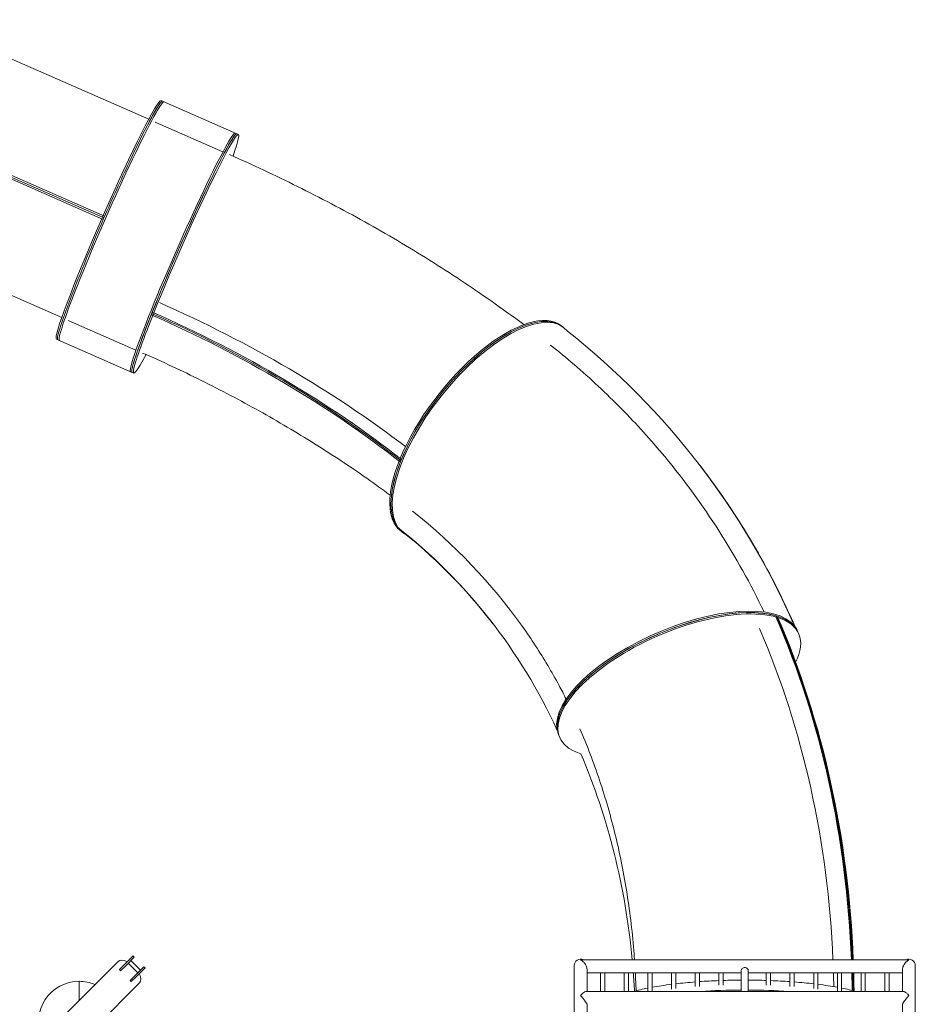
# Model space of a CAD drawing. Units: inches. Extents: x -24 to 562, y -80 to 411.
# Drawn here: x 246 to 378, y 181 to 327 of the extents above; entities that cross this region are included whole.
import ezdxf

# ---------------------------------------------------------------- set-up
doc = ezdxf.new("R2010")
doc.units = ezdxf.units.IN
doc.header["$MEASUREMENT"] = 0

# ---------------------------------------------------------------- blocks, each defined once
blk = doc.blocks.new('A$C37393320')
at = {"color": 0, "linetype": 'Continuous', "lineweight": 0}
for p, q in [((-36.6, 416.09), (-70.14, 430.8)), ((-34.78, 418.84), (-34.56, 418.74)), ((-23.59, 413.93), (-34.57, 418.74)), ((-34.56, 418.74), (-34.33, 418.64)), ((-34.33, 418.64), (-34.56, 418.74)), ((-34.33, 418.64), (-34.33, 418.64)), ((-34.33, 418.64), (-34.33, 418.64)), ((-43.11, 401.74), (-76.7, 416.47)), ((-43.44, 401.62), (-76.57, 416.14)), ((-43.44, 401.62), (-76.57, 416.14)), ((-43.31, 401.29), (-76.9, 416.01)), ((-25.63, 411.28), (-35.65, 415.67)), ((-23.58, 413.93), (-23.81, 414.03)), ((-23.81, 414.03), (-23.58, 413.93)), ((-23.35, 413.83), (-23.58, 413.93)), ((-43.44, 401.62), (-43.21, 401.52)), ((-43.21, 401.52), (-43.44, 401.62)), ((-43.11, 401.74), (-43.11, 401.74)), ((-43.11, 401.74), (-43.11, 401.74)), ((-82.99, 401.49), (-49.45, 386.78)), ((-43.31, 401.29), (-43.31, 401.29)), ((-43.31, 401.29), (-43.31, 401.29)), ((-43.21, 401.52), (-43.21, 401.52)), ((-43.21, 401.52), (-43.21, 401.52)), ((-35.93, 387.29), (-36.15, 387.39)), ((-36.15, 387.39), (-35.93, 387.29)), ((-35.93, 387.29), (-35.93, 387.29)), ((-35.93, 387.29), (-35.93, 387.29)), ((-38.48, 381.97), (-48.49, 386.36)), ((24.57, 385.42), (24.39, 385.56)), ((24.75, 385.28), (24.57, 385.42)), ((-50.02, 383.48), (-50.24, 383.58)), ((-39.05, 378.68), (-50.03, 383.49)), ((-49.79, 383.38), (-50.02, 383.48)), ((-50.02, 383.48), (-49.79, 383.38)), ((-49.79, 383.38), (-49.79, 383.38)), ((-49.79, 383.38), (-49.79, 383.38)), ((-39.27, 378.77), (-39.04, 378.67)), ((-39.04, 378.67), (-39.27, 378.77)), ((-39.04, 378.67), (-39.09, 378.69)), ((-39.05, 378.68), (-39.05, 378.68)), ((-39.05, 378.68), (-39.05, 378.68)), ((-39.04, 378.67), (-38.81, 378.57)), ((0.66, 365.62), (0.48, 365.76)), ((0.48, 365.76), (0.66, 365.62)), ((44.79, 365), (44.73, 365.08)), ((44.86, 364.91), (44.79, 365)), ((0.35, 355.63), (0.17, 355.77)), ((0.17, 355.77), (0.35, 355.63)), ((0.35, 355.63), (0.35, 355.63)), ((0.35, 355.63), (0.35, 355.63)), ((0.58, 355.31), (0.76, 355.17)), ((0.76, 355.17), (0.94, 355.03)), ((56.22, 342.5), (56.13, 342.71)), ((56.13, 342.71), (56.22, 342.5)), ((56.22, 342.5), (56.22, 342.5)), ((56.22, 342.5), (56.22, 342.5)), ((58.85, 341.18), (58.94, 340.97)), ((58.94, 340.97), (58.85, 341.18)), ((59.28, 340.45), (59.38, 340.24)), ((59.38, 340.24), (59.47, 340.03)), ((24.05, 324.94), (23.96, 325.15)), ((24.14, 324.73), (24.05, 324.94)), ((-38.91, 292.45), (-40.23, 291.13)), ((-38.91, 292.45), (-38.73, 292.28)), ((-41.13, 291.65), (-82.89, 249.89)), ((-40.93, 290.43), (-40.23, 291.13)), ((-38.73, 292.28), (-40.05, 290.96)), ((-38.22, 289.96), (-39.64, 291.37)), ((-37.82, 290.35), (-39.24, 291.77)), ((26.27, 291.03), (26.27, 290.37)), ((27.45, 291.88), (75.49, 291.88)), ((76.67, 290.37), (76.67, 291.03)), ((-40.93, 290.43), (-40.76, 290.25)), ((-40.76, 290.25), (-40.05, 290.96)), ((-39.34, 288.84), (-38.64, 289.54)), ((-37.32, 290.86), (-38.64, 289.54)), ((-37.14, 290.69), (-38.46, 289.37)), ((-37.32, 290.86), (-37.14, 290.69)), ((26.27, 290.37), (26.27, 286.98)), ((28.17, 290.37), (28.17, 290.47)), ((28.17, 290.37), (28.17, 287.2)), ((28.17, 289.98), (50.94, 289.98)), ((30.15, 289.98), (30.15, 287.2)), ((30.78, 289.98), (30.78, 287.2)), ((33.65, 289.98), (33.65, 287.2)), ((34.28, 289.98), (34.28, 287.2)), ((37.15, 289.98), (37.15, 287.2)), ((37.78, 289.98), (37.78, 287.2)), ((40.65, 289.98), (40.65, 287.57)), ((41.28, 289.98), (41.28, 287.64)), ((44.15, 289.98), (44.15, 287.92)), ((44.78, 289.98), (44.78, 287.96)), ((47.65, 289.98), (47.65, 288.12)), ((48.28, 289.98), (48.28, 288.14)), ((50.94, 290.27), (50.94, 287.2)), ((51.99, 290.27), (51.99, 287.2)), ((51.99, 289.98), (74.77, 289.98)), ((54.65, 288.14), (54.65, 289.98)), ((55.28, 288.12), (55.28, 289.98)), ((58.15, 287.96), (58.15, 289.98)), ((58.78, 287.92), (58.78, 289.98)), ((61.65, 287.64), (61.65, 289.98)), ((62.28, 287.57), (62.28, 289.98)), ((65.15, 287.2), (65.15, 289.98)), ((65.78, 287.2), (65.78, 289.98)), ((68.65, 287.2), (68.65, 289.98)), ((69.28, 287.2), (69.28, 289.98)), ((72.15, 287.2), (72.15, 289.98)), ((72.78, 287.2), (72.78, 289.98)), ((74.77, 290.47), (74.77, 290.37)), ((74.77, 287.2), (74.77, 290.37)), ((76.67, 286.98), (76.67, 290.37)), ((-37.95, 288.46), (-79.7, 246.71)), ((-46.89, 286.71), (-46.89, 288.71)), ((-46.89, 286.71), (-46.89, 288.71)), ((-39.34, 288.84), (-39.17, 288.66)), ((-39.17, 288.66), (-38.46, 289.37)), ((-46.89, 286.71), (-46.89, 285.89)), ((-46.89, 286.71), (-46.89, 285.89)), ((26.27, 286.98), (26.27, 285.39)), ((28.02, 287.2), (74.91, 287.2)), ((76.67, 285.39), (76.67, 286.98)), ((26.27, 285.39), (26.27, 273.63)), ((28.17, 285.32), (28.17, 273.63)), ((74.77, 273.63), (74.77, 285.32)), ((76.67, 273.63), (76.67, 285.39))]:
    blk.add_line(p, q, dxfattribs=at)
at = {"color": 0, "linetype": 'Continuous', "lineweight": 0, "extrusion": (0, 0, -1)}
for centre, radius, start, end in [((-27.22, 291.03), 0.95, 360, 115.8827), ((-75.72, 291.03), 0.95, 64.1173, 180), ((46.89, 282.71), 6, 337.0244, 90.0004)]:
    blk.add_arc(centre, radius, start, end, dxfattribs=at)
at = {"color": 0, "linetype": 'Continuous', "lineweight": 0}
blk.add_arc((-46.89, 282.71), 6, 67.0244, 90.0004, dxfattribs=at)
for centre, major_axis, ratio, start_param, end_param in [((-42.51, 401.21), (7.73, 17.63), 0.052337, 0, 1.557809), ((-42.06, 401.01), (7.73, 17.63), 0.052338, 0, 3.141593), ((-31.08, 396.2), (7.73, 17.63), 0.052337, -0.589717, 2.110591), ((-31.31, 396.3), (7.73, 17.63), 0.052338, 0, 3.141593), ((-42.51, 401.21), (-7.73, -17.63), 0.052337, -1.583604, -1.570796), ((-42.29, 401.11), (-7.73, -17.63), 0.052337, -1.570796, 0.001004), ((-60.95, 341.81), (-94.79, 37.96), 0.524337, -2.062366, -1.634747), ((-31.31, 396.3), (-7.73, -17.63), 0.052337, -1.018014, 0), ((-61.11, 341.42), (-91.78, 36.76), 0.524337, -2.081721, -1.632299), ((-60.95, 341.81), (-91.78, 36.76), 0.524337, -2.081721, -1.632299), ((-31.08, 396.2), (-7.73, -17.63), 0.052337, -1.029669, -1.018014), ((-61.03, 341.62), (-91.78, 36.76), 0.524337, -2.079185, -1.634828), ((-61.03, 341.62), (-91.78, 36.76), 0.524337, -2.079185, -1.634828), ((12.85, 370.15), (11.91, 15.13), 0.416375, -0.092015, 3.023732), ((12.67, 370.29), (11.91, 15.13), 0.416375, 0, 2.185488), ((-64.09, 281.26), (108.82, 83.82), 0.904198, -0.222876, 0.222899), ((12.49, 370.43), (-11.91, -15.13), 0.416375, -0.943106, 0), ((12.49, 370.43), (-11.91, -15.13), 0.416375, -0.956105, -0.94445), ((-64.09, 281.26), (106.24, 81.84), 0.904198, -0.191882, 0.033088), ((-64.03, 281.18), (108.82, 83.82), 0.904198, -0.222824, 0), ((-64.03, 281.18), (108.82, 83.82), 0.904198, -0.222824, 0), ((-63.96, 281.09), (108.82, 83.82), 0.904198, -0.222874, 0), ((-64.09, 281.26), (80.89, 62.31), 0.904198, -0.033088, 0.222271), ((-64.09, 281.26), (78.32, 60.33), 0.904198, -0.206652, 0.224719), ((12.67, 370.29), (-11.91, -15.13), 0.416375, -0.104873, 0), ((-63.96, 281.09), (78.32, 60.33), 0.904198, 0.001195, 0.224719), ((12.85, 370.15), (-11.91, -15.13), 0.416375, -0.116528, -0.104873), ((-64.03, 281.18), (78.32, 60.33), 0.904198, 0.000597, 0.222191), ((-64.03, 281.18), (78.32, 60.33), 0.904198, 0.000597, 0.222191), ((41.8, 332.38), (-17.66, -7.65), 0.416377, -2.682518, 0.446087), ((41.71, 332.59), (17.66, 7.65), 0.416377, 0.104865, 3.141593), ((-46.92, 270.55), (39.44, 131.57), 0.815057, -1.172961, -0.770745), ((41.71, 332.59), (17.66, 7.65), 0.416377, 0, 0.459075), ((-46.78, 270.51), (39.44, 131.57), 0.815057, -1.17265, -0.770745), ((-46.78, 270.51), (39.44, 131.57), 0.815057, -1.17265, -0.770745), ((-46.64, 270.46), (39.44, 131.57), 0.815057, -1.17234, -0.770745), ((-46.92, 270.55), (38.51, 128.46), 0.815057, -1.169094, -0.770789), ((41.62, 332.8), (17.66, 7.65), 0.416377, 0, 0.104865), ((-46.92, 270.55), (28.39, 94.7), 0.815057, -1.110491, -0.771451), ((-46.92, 270.55), (28.39, 94.7), 0.815057, -1.159025, -1.130423), ((-46.92, 270.55), (38.51, 128.46), 0.815057, -1.199401, -1.183636), ((-46.92, 270.55), (39.44, 131.57), 0.815057, -1.206729, -1.187151), ((-46.78, 270.51), (39.44, 131.57), 0.815057, -1.206682, -1.186841), ((-46.78, 270.51), (39.44, 131.57), 0.815057, -1.206682, -1.186841), ((-46.64, 270.46), (39.44, 131.57), 0.815057, -1.206642, -1.186531), ((51.47, 283.37), (-20.25, 0), 0.200001, -1.544882, -1.243307), ((51.47, 283.37), (-20.25, 0), 0.200001, -1.898286, -1.59674)]:
    blk.add_ellipse(centre, major_axis=major_axis, ratio=ratio, start_param=start_param, end_param=end_param, dxfattribs=at)
at = {"color": 0, "linetype": 'Continuous', "lineweight": 0, "extrusion": (0, 0, -1)}
for centre, major_axis, ratio, start_param, end_param in [((-42.29, 401.11), (7.73, 17.63), 0.052338, -1.086249, 0), ((-42.29, 401.11), (7.73, 17.63), 0.052337, -0.669321, -0.063258), ((-42.06, 401.01), (7.73, 17.63), 0.052338, 0, 0.012987), ((-31.54, 396.4), (-7.73, -17.63), 0.052338, 0, 3.141593), ((-31.31, 396.3), (7.73, 17.63), 0.052337, -0.692651, -0.012987), ((-31.31, 396.3), (7.73, 17.63), 0.052337, -0.012985, 0), ((-42.29, 401.11), (7.73, 17.63), 0.052337, -1.570796, -1.086248), ((-31.31, 396.3), (7.73, 17.63), 0.052337, -2.123578, -0.695245), ((-42.51, 401.21), (7.73, 17.63), 0.052337, -1.583604, -1.570796), ((-42.51, 401.21), (-7.73, -17.63), 0.052337, 0, 1.557809), ((-31.08, 396.2), (-7.73, -17.63), 0.052337, -0.589443, 1.005017), ((-31.08, 396.2), (7.73, 17.63), 0.052337, -2.135233, -2.123578), ((12.67, 370.29), (-11.91, -15.13), 0.416375, 0.104873, 3.141593), ((12.49, 370.43), (11.91, 15.13), 0.416375, -2.1725, 0), ((-42.06, 401.01), (-7.73, -17.63), 0.052338, -0.012987, 0), ((12.67, 370.29), (-11.91, -15.13), 0.416375, 0, 0.956105), ((12.49, 370.43), (11.91, 15.13), 0.416375, -2.185488, -2.173833), ((12.85, 370.15), (-11.91, -15.13), 0.416375, 0.093219, 0.104873), ((12.85, 370.15), (-11.91, -15.13), 0.416375, -0.08232, 0.091705), ((41.62, 332.8), (-17.66, -7.65), 0.416377, 0, 3.036727), ((41.71, 332.59), (-17.66, -7.65), 0.416377, 0, 2.682518), ((41.8, 332.38), (17.66, 7.65), 0.416377, -0.459075, 0.470651), ((41.71, 332.59), (17.66, 7.65), 0.416377, -0.104865, 0), ((-39.54, 290.06), (-1.59, 1.59), 0.5, 0, 0.981731), ((-39.54, 290.06), (1.59, -1.59), 0.5, -0.981754, 0), ((51.47, 284.84), (20.25, 0), 0.200001, -2.312997, -2.134045), ((51.47, 284.84), (20.25, 0), 0.200001, -2.097946, -1.94024), ((51.47, 284.84), (20.25, 0), 0.200001, -1.907346, -1.760184), ((51.47, 284.84), (20.25, 0), 0.200001, -1.728846, -1.596711), ((51.47, 284.84), (20.25, 0), 0.200001, -1.544853, -1.412717), ((51.47, 284.84), (20.25, 0), 0.200001, -1.38138, -1.234216), ((51.47, 284.84), (20.25, 0), 0.200001, -1.201322, -1.043613), ((51.47, 284.84), (20.25, 0), 0.200001, -1.007513, -0.828556), ((51.47, 284.84), (20.25, 0), 0.200001, -2.517986, -2.355726), ((51.47, 284.84), (20.25, 0), 0.200001, -0.785825, -0.623607)]:
    blk.add_ellipse(centre, major_axis=major_axis, ratio=ratio, start_param=start_param, end_param=end_param, dxfattribs=at)
at = {"color": 0, "linetype": 'Continuous', "lineweight": 0}
for points, knots in [([(18.82, 385.74), (17.23, 386.92), (15.62, 388.09), (11.03, 391.31), (7.99, 393.32), (1.77, 397.22), (-1.42, 399.1), (-7.93, 402.74), (-11.25, 404.48), (-17.92, 407.8), (-21.27, 409.36), (-24.66, 410.85)], [0.8928384, 0.8928384, 0.8928384, 0.8928384, 0.9427716, 0.9427716, 1.0326561, 1.0326561, 1.1225405, 1.1225405, 1.212425, 1.212425, 1.3003334, 1.3003334, 1.3003334, 1.3003334]), ([(39.64, 366.23), (38.63, 367.46), (37.59, 368.66), (35.45, 371.02), (34.36, 372.18), (32.13, 374.44), (30.99, 375.56), (28.66, 377.73), (27.47, 378.79), (25.11, 380.82), (23.94, 381.78), (22.75, 382.72)], [0.6414744, 0.6414744, 0.6414744, 0.6414744, 0.6798007, 0.6798007, 0.718127, 0.718127, 0.7564533, 0.7564533, 0.7947796, 0.7947796, 0.8312405, 0.8312405, 0.8312405, 0.8312405]), ([(-0.92, 360.54), (-2.05, 361.38), (-3.21, 362.21), (-6.87, 364.78), (-9.45, 366.48), (-14.75, 369.8), (-17.48, 371.42), (-23.07, 374.54), (-25.93, 376.05), (-31.69, 378.91), (-34.58, 380.26), (-37.51, 381.54)], [0.9000887, 0.9000887, 0.9000887, 0.9000887, 0.9427716, 0.9427716, 1.0326561, 1.0326561, 1.1225405, 1.1225405, 1.212425, 1.212425, 1.3000307, 1.3000307, 1.3000307, 1.3000307]), ([(25.08, 330.4), (24.74, 331.08), (24.39, 331.75), (23.5, 333.42), (22.93, 334.41), (21.77, 336.38), (21.17, 337.34), (19.93, 339.25), (19.28, 340.19), (18.62, 341.12)], [0.4350073, 0.4350073, 0.4350073, 0.4350073, 0.4603295, 0.4603295, 0.4986524, 0.4986524, 0.5369754, 0.5369754, 0.5752983, 0.5752983, 0.5752983, 0.5752983]), ([(35.18, 291.88), (35.16, 292.16), (35.14, 292.44), (34.89, 295.72), (34.54, 298.69), (33.62, 304.52), (33.05, 307.39), (31.69, 313.01), (30.9, 315.76), (29.14, 321.04), (28.17, 323.57), (27.12, 326.03)], [4.9067744, 4.9067744, 4.9067744, 4.9067744, 4.9150776, 4.9150776, 5.0049621, 5.0049621, 5.0948466, 5.0948466, 5.184731, 5.184731, 5.2722064, 5.2722064, 5.2722064, 5.2722064]), ([(27.45, 291.88), (27.37, 291.88), (27.3, 291.87), (27.22, 291.84), (27.22, 291.84), (27.22, 291.84)], [3.751067, 3.751067, 3.751067, 3.751067, 4.1822506, 4.1822506, 4.1859496, 4.1859496, 4.1859496, 4.1859496]), ([(27.22, 291.84), (27.22, 291.84), (27.22, 291.84), (27.33, 291.81), (27.43, 291.74), (27.64, 291.58), (27.74, 291.47), (27.9, 291.25), (27.97, 291.14), (28.07, 290.92), (28.11, 290.82), (28.15, 290.64), (28.17, 290.55), (28.17, 290.47)], [-0.00307, -0.00307, -0.00307, -0.00307, 0, 0, 0.50346, 0.50346, 0.994925, 0.994925, 1.398182, 1.398182, 1.716093, 1.716093, 1.988619, 1.988619, 1.988619, 1.988619]), ([(74.77, 290.47), (74.77, 290.55), (74.78, 290.64), (74.83, 290.82), (74.86, 290.92), (74.96, 291.14), (75.03, 291.25), (75.2, 291.47), (75.29, 291.58), (75.5, 291.74), (75.61, 291.81), (75.72, 291.84), (75.72, 291.84), (75.72, 291.84)], [1.786055, 1.786055, 1.786055, 1.786055, 2.114436, 2.114436, 2.497505, 2.497505, 2.983412, 2.983412, 3.575605, 3.575605, 4.182251, 4.182251, 4.18595, 4.18595, 4.18595, 4.18595]), ([(75.72, 291.84), (75.72, 291.84), (75.72, 291.84), (75.64, 291.87), (75.56, 291.88), (75.49, 291.88)], [-0.0030699, -0.0030699, -0.0030699, -0.0030699, 0, 0, 0.3578421, 0.3578421, 0.3578421, 0.3578421]), ([(51.99, 290.27), (51.99, 290.32), (51.98, 290.38), (51.92, 290.49), (51.88, 290.54), (51.79, 290.64), (51.73, 290.68), (51.61, 290.74), (51.54, 290.76), (51.4, 290.76), (51.33, 290.74), (51.2, 290.68), (51.14, 290.64), (51.05, 290.54), (51.01, 290.49), (50.96, 290.38), (50.94, 290.32), (50.94, 290.27)], [0.811511, 0.811511, 0.811511, 0.811511, 1.013947, 1.013947, 1.216384, 1.216384, 1.419703, 1.419703, 1.623022, 1.623022, 1.826341, 1.826341, 2.02966, 2.02966, 2.232096, 2.232096, 2.434532, 2.434532, 2.434532, 2.434532]), ([(28.02, 287.2), (27.97, 287.2), (27.9, 287.18), (27.74, 287.1), (27.64, 287.03), (27.44, 286.85), (27.33, 286.74), (27.22, 286.62), (27.22, 286.62), (27.22, 286.62)], [2.497204, 2.497204, 2.497204, 2.497204, 2.945254, 2.945254, 3.538897, 3.538897, 4.144222, 4.144222, 4.148087, 4.148087, 4.148087, 4.148087]), ([(27.22, 286.62), (27.22, 286.62), (27.22, 286.62), (27.33, 286.49), (27.45, 286.35), (27.66, 286.08), (27.76, 285.95), (27.92, 285.73), (27.99, 285.63), (28.08, 285.49), (28.12, 285.44), (28.14, 285.39)], [-0.003244, -0.003244, -0.003244, -0.003244, 0, 0, 0.539026, 0.539026, 1.038294, 1.038294, 1.429621, 1.429621, 1.739239, 1.739239, 1.739239, 1.739239]), ([(74.8, 285.39), (74.82, 285.44), (74.85, 285.49), (74.95, 285.63), (75.01, 285.73), (75.17, 285.95), (75.27, 286.08), (75.48, 286.35), (75.6, 286.49), (75.72, 286.62), (75.72, 286.62), (75.72, 286.62)], [0, 0, 0, 0, 0.306243, 0.306243, 0.693305, 0.693305, 1.18713, 1.18713, 1.720281, 1.720281, 1.72349, 1.72349, 1.72349, 1.72349]), ([(75.72, 286.62), (75.72, 286.62), (75.72, 286.62), (75.61, 286.74), (75.5, 286.85), (75.29, 287.03), (75.19, 287.1), (75.03, 287.18), (74.97, 287.2), (74.91, 287.2)], [-0.003244, -0.003244, -0.003244, -0.003244, 0, 0, 0.507938, 0.507938, 1.006074, 1.006074, 1.38204, 1.38204, 1.38204, 1.38204]), ([(28.14, 285.39), (28.16, 285.36), (28.17, 285.34), (28.17, 285.32), (28.17, 285.32), (28.17, 285.32)], [1.2340117, 1.2340117, 1.2340117, 1.2340117, 1.4574257, 1.4574257, 1.4668671, 1.4668671, 1.4668671, 1.4668671]), ([(74.77, 285.32), (74.77, 285.32), (74.77, 285.32), (74.77, 285.34), (74.78, 285.36), (74.8, 285.39)], [4.4747914, 4.4747914, 4.4747914, 4.4747914, 4.4842328, 4.4842328, 4.7076468, 4.7076468, 4.7076468, 4.7076468])]:
    blk.add_open_spline(points, degree=3, knots=knots, dxfattribs=at)
blk.add_open_spline([(35.41, 287.31), (35.38, 288.2), (35.35, 289.09), (35.3, 289.98)], degree=3, dxfattribs=at)

msp = doc.modelspace()

# ---------------------------------------------------------------- block references
msp.add_blockref('A$C37393320', (301.38, -104.12))

doc.saveas('drawing.dxf')
